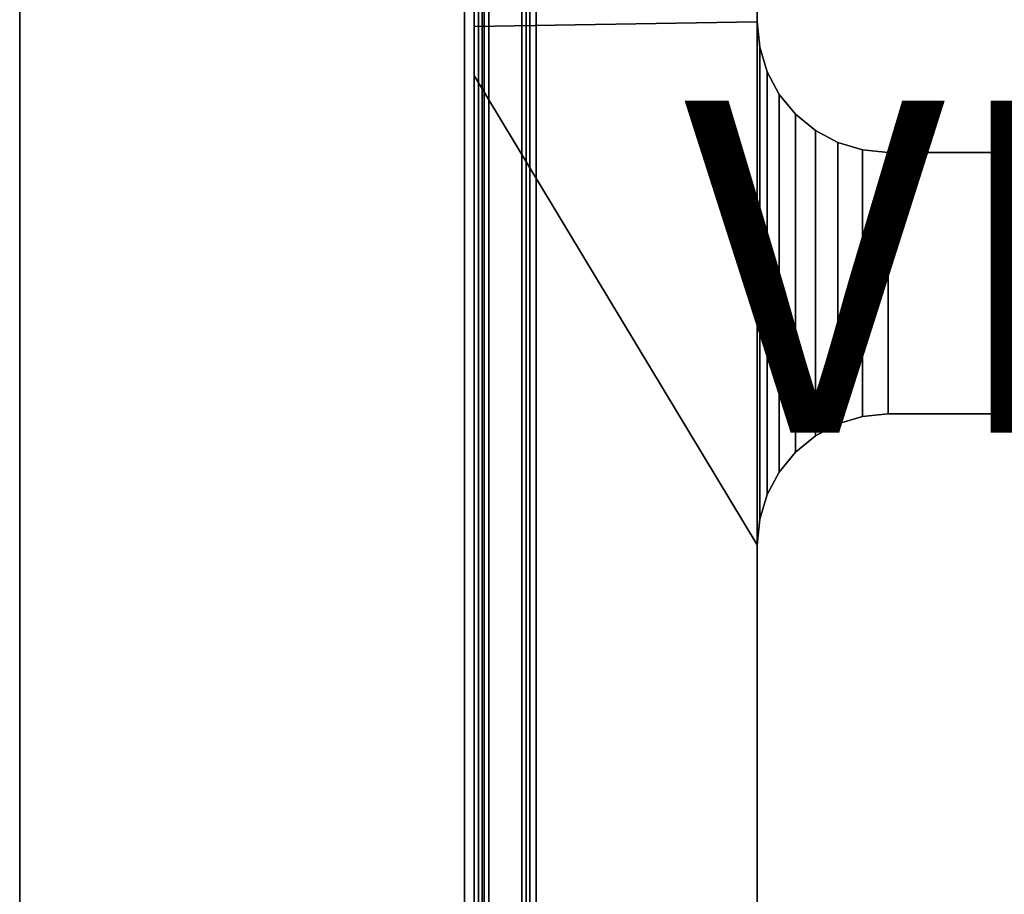
# Model space of a CAD drawing. Units: inches. Extents: x 0 to 42, y -22 to 0.
# Drawn here: x 0 to 5.9, y -16.8 to -11.5 of the extents above; entities that cross this region are included whole.
import ezdxf

# ---------------------------------------------------------------- set-up
doc = ezdxf.new("R2010")
doc.units = ezdxf.units.IN
doc.header["$MEASUREMENT"] = 0
for name, color, linetype in [('TABLE-STORAGE', 6, 'Continuous'), ('TABLE-TOP', 6, 'Continuous'), ('TABLE-VIEW', 7, 'Continuous')]:
    doc.layers.add(name, color=color, linetype=linetype)
doc.styles.get("Standard").update_dxf_attribs({"font": 'arial.ttf'})

msp = doc.modelspace()

# ---------------------------------------------------------------- linework, layer by layer
at = {"layer": 'TABLE-STORAGE'}
for points in [[(2.8237, -20.3941, 22.7854), (11.9617, -20.3941, 22.7854), (11.9617, -3.0008, 22.7854), (2.8237, -3.0008, 22.7854)], [(11.9617, -20.3941, 22.7378), (2.8237, -20.3941, 22.7378), (2.8237, -3.0008, 22.7378), (11.9617, -3.0008, 22.7378)], [(2.8237, -3.0008, 11.4664), (11.9617, -3.0008, 11.4664), (11.9617, -20.3941, 11.4664), (2.8237, -20.3941, 11.4664)], [(11.9617, -3.0008, 11.514), (2.8237, -3.0008, 11.514), (2.8237, -20.3941, 11.514), (11.9617, -20.3941, 11.514)], [(2.6769, -3.0402, 23.2579), (2.6769, -20.1579, 23.2579), (2.7367, -20.1579, 23.2579), (2.7367, -3.0402, 23.2579)], [(2.6769, -3.0402, 23.2579), (2.6769, -3.0402, 11.0531), (2.6769, -20.1579, 11.0531), (2.6769, -20.1579, 23.2579)], [(2.7367, -20.1579, 11.0531), (2.6769, -20.1579, 11.0531), (2.6769, -3.0402, 11.0531), (2.7367, -3.0402, 11.0531)], [(2.7367, -20.1579, 23.2579), (2.7367, -20.1579, 11.0531), (2.7367, -3.0402, 11.0531), (2.7367, -3.0402, 23.2579)], [(2.7367, -3.0598, 19.0479), (2.7367, -3.0598, 19.0003), (2.7367, -20.3941, 19.0003), (2.7367, -20.3941, 19.0479)], [(2.7367, -3.0598, 15.3106), (2.7367, -3.0598, 15.2629), (2.7367, -20.3941, 15.2629), (2.7367, -20.3941, 15.3106)], [(2.7367, -20.3941, 22.8248), (2.7367, -3.0795, 22.8248), (2.7622, -3.0795, 22.7633), (2.7622, -20.3941, 22.7633)], [(2.7367, -3.0795, 23.2579), (2.7367, -3.0795, 22.8248), (2.7367, -20.3941, 22.8248), (2.7367, -20.1579, 23.2579)], [(2.7844, -3.0795, 23.2579), (2.7367, -3.0795, 23.2579), (2.7367, -20.1579, 23.2579), (2.7844, -20.1579, 23.2579)], [(2.7367, -20.3941, 11.427), (2.7367, -3.0795, 11.427), (2.7622, -3.0795, 11.4885), (2.7622, -20.3941, 11.4885)], [(2.7367, -20.1579, 10.9939), (2.7367, -20.3941, 11.427), (2.7367, -3.0795, 11.427), (2.7367, -3.0795, 10.9939)], [(2.7844, -20.1579, 10.9939), (2.7367, -20.1579, 10.9939), (2.7367, -3.0795, 10.9939), (2.7844, -3.0795, 10.9939)], [(2.7622, -20.3941, 22.7633), (2.7622, -3.0795, 22.7633), (2.8237, -3.0795, 22.7378), (2.8237, -20.3941, 22.7378)], [(2.7622, -20.3941, 11.4885), (2.7622, -3.0795, 11.4885), (2.8237, -3.0795, 11.514), (2.8237, -20.3941, 11.514)], [(2.7844, -20.3941, 22.8248), (2.7844, -3.0795, 22.8248), (2.7959, -3.0795, 22.797), (2.7959, -20.3941, 22.797)], [(2.7844, -20.1579, 23.2579), (2.7844, -20.3941, 22.8248), (2.7844, -3.0795, 22.8248), (2.7844, -3.0795, 23.2579)], [(2.7844, -20.3941, 11.427), (2.7844, -3.0795, 11.427), (2.7959, -3.0795, 11.4549), (2.7959, -20.3941, 11.4549)], [(2.7844, -3.0795, 10.9939), (2.7844, -3.0795, 11.427), (2.7844, -20.3941, 11.427), (2.7844, -20.1579, 10.9939)], [(2.7959, -20.3941, 22.797), (2.7959, -3.0795, 22.797), (2.8237, -3.0795, 22.7854), (2.8237, -20.3941, 22.7854)], [(2.7959, -20.3941, 11.4549), (2.7959, -3.0795, 11.4549), (2.8237, -3.0795, 11.4664), (2.8237, -20.3941, 11.4664)], [(3.0703, -20.189, 19.166), (3.0227, -20.189, 19.166), (3.0227, -3.3583, 19.166), (3.0703, -3.3583, 19.166)], [(3.0227, -5.3211, 21.579), (3.0227, -3.3583, 19.166), (3.0227, -20.189, 19.166), (3.0227, -20.1693, 21.579)], [(3.0227, -3.3583, 19.166), (3.0227, -20.189, 19.166), (3.0481, -20.189, 19.1045), (3.0481, -3.3583, 19.1045)], [(3.0703, -20.189, 15.4287), (3.0227, -20.189, 15.4287), (3.0227, -3.3583, 15.4287), (3.0703, -3.3583, 15.4287)], [(3.0227, -5.3211, 17.8417), (3.0227, -3.3583, 15.4287), (3.0227, -20.189, 15.4287), (3.0227, -20.1693, 17.8417)], [(3.0227, -3.3583, 15.4287), (3.0227, -20.189, 15.4287), (3.0481, -20.189, 15.3671), (3.0481, -3.3583, 15.3671)], [(3.0703, -3.3583, 15.0858), (3.0227, -3.3583, 15.0858), (3.0227, -20.189, 15.0858), (3.0703, -20.189, 15.0858)], [(3.0227, -20.1693, 12.6728), (3.0227, -20.189, 15.0858), (3.0227, -3.3583, 15.0858), (3.0227, -5.3211, 12.6728)], [(3.0227, -3.3583, 15.0858), (3.0227, -20.189, 15.0858), (3.0481, -20.189, 15.1473), (3.0481, -3.3583, 15.1473)], [(3.0481, -3.3583, 19.1045), (3.0481, -20.189, 19.1045), (3.1097, -20.189, 19.079), (3.1097, -3.3583, 19.079)], [(3.0481, -3.3583, 15.3671), (3.0481, -20.189, 15.3671), (3.1097, -20.189, 15.3417), (3.1097, -3.3583, 15.3417)], [(3.0481, -3.3583, 15.1473), (3.0481, -20.189, 15.1473), (3.1097, -20.189, 15.1728), (3.1097, -3.3583, 15.1728)], [(3.0703, -20.1693, 21.579), (3.0703, -20.189, 19.166), (3.0703, -3.3583, 19.166), (3.0703, -5.3211, 21.579)], [(3.0703, -20.1693, 17.8417), (3.0703, -20.189, 15.4287), (3.0703, -3.3583, 15.4287), (3.0703, -5.3211, 17.8417)], [(3.0703, -5.3211, 12.6728), (3.0703, -3.3583, 15.0858), (3.0703, -20.189, 15.0858), (3.0703, -20.1693, 12.6728)], [(3.1097, -20.2283, 19.079), (3.1097, -3.3583, 19.079), (11.6758, -3.3583, 19.079), (11.6758, -20.2283, 19.079)], [(3.1097, -3.3583, 19.1266), (3.1097, -20.2283, 19.1266), (11.6758, -20.2283, 19.1266), (11.6758, -3.3583, 19.1266)], [(3.1097, -20.2283, 15.3417), (3.1097, -3.3583, 15.3417), (11.6758, -3.3583, 15.3417), (11.6758, -20.2283, 15.3417)], [(3.1097, -3.3583, 15.3893), (3.1097, -20.2283, 15.3893), (11.6758, -20.2283, 15.3893), (11.6758, -3.3583, 15.3893)], [(11.6758, -20.2283, 15.1728), (11.6758, -3.3583, 15.1728), (3.1097, -3.3583, 15.1728), (3.1097, -20.2283, 15.1728)], [(11.6758, -3.3583, 15.1252), (11.6758, -20.2283, 15.1252), (3.1097, -20.2283, 15.1252), (3.1097, -3.3583, 15.1252)], [(3.0227, -5.3211, 21.579), (3.0227, -20.1693, 21.579), (3.0703, -20.1693, 21.579), (3.0703, -5.3211, 21.579)], [(3.0227, -5.3211, 17.8417), (3.0227, -20.1693, 17.8417), (3.0703, -20.1693, 17.8417), (3.0703, -5.3211, 17.8417)], [(3.0703, -5.3211, 12.6728), (3.0703, -20.1693, 12.6728), (3.0227, -20.1693, 12.6728), (3.0227, -5.3211, 12.6728)], [(4.44, -7.7252, 19.0479), (2.7367, -7.3069, 19.0479), (2.7367, -11.5539, 19.0479), (4.44, -11.5244, 19.0479)], [(4.44, -11.5244, 19.0003), (2.7367, -11.5539, 19.0003), (2.7367, -7.3069, 19.0003), (4.44, -7.7252, 19.0003)], [(4.44, -7.7252, 15.3106), (2.7367, -7.3069, 15.3106), (2.7367, -11.5539, 15.3106), (4.44, -11.5244, 15.3106)], [(4.44, -11.5244, 15.2629), (2.7367, -11.5539, 15.2629), (2.7367, -7.3069, 15.2629), (4.44, -7.7252, 15.2629)], [(4.44, -11.5244, 19.0479), (2.7367, -11.5539, 19.0479), (2.7367, -11.8492, 19.0479), (4.44, -14.674, 19.0479)], [(4.44, -14.674, 19.0003), (2.7367, -11.8492, 19.0003), (2.7367, -11.5539, 19.0003), (4.44, -11.5244, 19.0003)], [(4.44, -11.5244, 15.3106), (2.7367, -11.5539, 15.3106), (2.7367, -11.8492, 15.3106), (4.44, -14.674, 15.3106)], [(4.44, -14.674, 15.2629), (2.7367, -11.8492, 15.2629), (2.7367, -11.5539, 15.2629), (4.44, -11.5244, 15.2629)], [(4.44, -11.5244, 19.0003), (4.44, -11.5244, 19.0479), (4.4551, -11.678, 19.0479), (4.4551, -11.678, 19.0003)], [(4.4551, -11.678, 19.0479), (4.4551, -14.5204, 19.0479), (4.44, -14.674, 19.0479), (4.44, -11.5244, 19.0479)], [(4.44, -11.5244, 19.0479), (4.44, -11.5244, 19.0003), (4.4551, -11.678, 19.0003), (4.4551, -11.678, 19.0479)], [(4.4551, -11.678, 19.0003), (4.4551, -14.5204, 19.0003), (4.44, -14.674, 19.0003), (4.44, -11.5244, 19.0003)], [(4.44, -11.5244, 15.2629), (4.44, -11.5244, 15.3106), (4.4551, -11.678, 15.3106), (4.4551, -11.678, 15.2629)], [(4.4551, -11.678, 15.3106), (4.4551, -14.5204, 15.3106), (4.44, -14.674, 15.3106), (4.44, -11.5244, 15.3106)], [(4.44, -11.5244, 15.3106), (4.44, -11.5244, 15.2629), (4.4551, -11.678, 15.2629), (4.4551, -11.678, 15.3106)], [(4.4551, -11.678, 15.2629), (4.4551, -14.5204, 15.2629), (4.44, -14.674, 15.2629), (4.44, -11.5244, 15.2629)], [(4.4551, -11.678, 19.0003), (4.4551, -11.678, 19.0479), (4.4999, -11.8257, 19.0479), (4.4999, -11.8257, 19.0003)], [(4.4999, -11.8257, 19.0479), (4.4999, -14.3727, 19.0479), (4.4551, -14.5204, 19.0479), (4.4551, -11.678, 19.0479)], [(4.4551, -11.678, 19.0479), (4.4551, -11.678, 19.0003), (4.4999, -11.8257, 19.0003), (4.4999, -11.8257, 19.0479)], [(4.4999, -11.8257, 19.0003), (4.4999, -14.3727, 19.0003), (4.4551, -14.5204, 19.0003), (4.4551, -11.678, 19.0003)], [(4.4551, -11.678, 15.2629), (4.4551, -11.678, 15.3106), (4.4999, -11.8257, 15.3106), (4.4999, -11.8257, 15.2629)], [(4.4999, -11.8257, 15.3106), (4.4999, -14.3727, 15.3106), (4.4551, -14.5204, 15.3106), (4.4551, -11.678, 15.3106)], [(4.4551, -11.678, 15.3106), (4.4551, -11.678, 15.2629), (4.4999, -11.8257, 15.2629), (4.4999, -11.8257, 15.3106)], [(4.4999, -11.8257, 15.2629), (4.4999, -14.3727, 15.2629), (4.4551, -14.5204, 15.2629), (4.4551, -11.678, 15.2629)], [(4.44, -14.674, 19.0479), (2.7367, -11.8492, 19.0479), (2.7367, -20.3941, 19.0479), (4.44, -19.2803, 19.0479)], [(4.44, -19.2803, 19.0003), (2.7367, -20.3941, 19.0003), (2.7367, -11.8492, 19.0003), (4.44, -14.674, 19.0003)], [(4.44, -14.674, 15.3106), (2.7367, -11.8492, 15.3106), (2.7367, -20.3941, 15.3106), (4.44, -19.2803, 15.3106)], [(4.44, -19.2803, 15.2629), (2.7367, -20.3941, 15.2629), (2.7367, -11.8492, 15.2629), (4.44, -14.674, 15.2629)], [(4.4999, -11.8257, 19.0003), (4.4999, -11.8257, 19.0479), (4.5727, -11.9619, 19.0479), (4.5727, -11.9619, 19.0003)], [(4.5727, -11.9619, 19.0479), (4.5727, -14.2366, 19.0479), (4.4999, -14.3727, 19.0479), (4.4999, -11.8257, 19.0479)], [(4.4999, -11.8257, 19.0479), (4.4999, -11.8257, 19.0003), (4.5727, -11.9619, 19.0003), (4.5727, -11.9619, 19.0479)], [(4.5727, -11.9619, 19.0003), (4.5727, -14.2366, 19.0003), (4.4999, -14.3727, 19.0003), (4.4999, -11.8257, 19.0003)], [(4.4999, -11.8257, 15.2629), (4.4999, -11.8257, 15.3106), (4.5727, -11.9619, 15.3106), (4.5727, -11.9619, 15.2629)], [(4.5727, -11.9619, 15.3106), (4.5727, -14.2366, 15.3106), (4.4999, -14.3727, 15.3106), (4.4999, -11.8257, 15.3106)], [(4.4999, -11.8257, 15.3106), (4.4999, -11.8257, 15.2629), (4.5727, -11.9619, 15.2629), (4.5727, -11.9619, 15.3106)], [(4.5727, -11.9619, 15.2629), (4.5727, -14.2366, 15.2629), (4.4999, -14.3727, 15.2629), (4.4999, -11.8257, 15.2629)], [(4.5727, -11.9619, 19.0003), (4.5727, -11.9619, 19.0479), (4.6706, -12.0812, 19.0479), (4.6706, -12.0812, 19.0003)], [(4.6706, -12.0812, 19.0479), (4.6706, -14.1172, 19.0479), (4.5727, -14.2366, 19.0479), (4.5727, -11.9619, 19.0479)], [(4.5727, -11.9619, 19.0479), (4.5727, -11.9619, 19.0003), (4.6706, -12.0812, 19.0003), (4.6706, -12.0812, 19.0479)], [(4.6706, -12.0812, 19.0003), (4.6706, -14.1172, 19.0003), (4.5727, -14.2366, 19.0003), (4.5727, -11.9619, 19.0003)], [(4.5727, -11.9619, 15.2629), (4.5727, -11.9619, 15.3106), (4.6706, -12.0812, 15.3106), (4.6706, -12.0812, 15.2629)], [(4.6706, -12.0812, 15.3106), (4.6706, -14.1172, 15.3106), (4.5727, -14.2366, 15.3106), (4.5727, -11.9619, 15.3106)], [(4.5727, -11.9619, 15.3106), (4.5727, -11.9619, 15.2629), (4.6706, -12.0812, 15.2629), (4.6706, -12.0812, 15.3106)], [(4.6706, -12.0812, 15.2629), (4.6706, -14.1172, 15.2629), (4.5727, -14.2366, 15.2629), (4.5727, -11.9619, 15.2629)], [(4.6706, -12.0812, 19.0003), (4.6706, -12.0812, 19.0479), (4.7899, -12.1791, 19.0479), (4.7899, -12.1791, 19.0003)], [(4.7899, -12.1791, 19.0479), (4.7899, -14.0193, 19.0479), (4.6706, -14.1172, 19.0479), (4.6706, -12.0812, 19.0479)], [(4.6706, -12.0812, 19.0479), (4.6706, -12.0812, 19.0003), (4.7899, -12.1791, 19.0003), (4.7899, -12.1791, 19.0479)], [(4.7899, -12.1791, 19.0003), (4.7899, -14.0193, 19.0003), (4.6706, -14.1172, 19.0003), (4.6706, -12.0812, 19.0003)], [(4.6706, -12.0812, 15.2629), (4.6706, -12.0812, 15.3106), (4.7899, -12.1791, 15.3106), (4.7899, -12.1791, 15.2629)], [(4.7899, -12.1791, 15.3106), (4.7899, -14.0193, 15.3106), (4.6706, -14.1172, 15.3106), (4.6706, -12.0812, 15.3106)], [(4.6706, -12.0812, 15.3106), (4.6706, -12.0812, 15.2629), (4.7899, -12.1791, 15.2629), (4.7899, -12.1791, 15.3106)], [(4.7899, -12.1791, 15.2629), (4.7899, -14.0193, 15.2629), (4.6706, -14.1172, 15.2629), (4.6706, -12.0812, 15.2629)], [(4.7899, -12.1791, 19.0003), (4.7899, -12.1791, 19.0479), (4.9261, -12.2519, 19.0479), (4.9261, -12.2519, 19.0003)], [(4.9261, -12.2519, 19.0479), (4.9261, -13.9466, 19.0479), (4.7899, -14.0193, 19.0479), (4.7899, -12.1791, 19.0479)], [(4.7899, -12.1791, 19.0479), (4.7899, -12.1791, 19.0003), (4.9261, -12.2519, 19.0003), (4.9261, -12.2519, 19.0479)], [(4.9261, -12.2519, 19.0003), (4.9261, -13.9466, 19.0003), (4.7899, -14.0193, 19.0003), (4.7899, -12.1791, 19.0003)], [(4.7899, -12.1791, 15.2629), (4.7899, -12.1791, 15.3106), (4.9261, -12.2519, 15.3106), (4.9261, -12.2519, 15.2629)], [(4.9261, -12.2519, 15.3106), (4.9261, -13.9466, 15.3106), (4.7899, -14.0193, 15.3106), (4.7899, -12.1791, 15.3106)], [(4.7899, -12.1791, 15.3106), (4.7899, -12.1791, 15.2629), (4.9261, -12.2519, 15.2629), (4.9261, -12.2519, 15.3106)], [(4.9261, -12.2519, 15.2629), (4.9261, -13.9466, 15.2629), (4.7899, -14.0193, 15.2629), (4.7899, -12.1791, 15.2629)], [(4.9261, -12.2519, 19.0003), (4.9261, -12.2519, 19.0479), (5.0738, -12.2967, 19.0479), (5.0738, -12.2967, 19.0003)], [(5.0738, -12.2967, 19.0479), (5.0738, -13.9017, 19.0479), (4.9261, -13.9466, 19.0479), (4.9261, -12.2519, 19.0479)], [(4.9261, -12.2519, 19.0479), (4.9261, -12.2519, 19.0003), (5.0738, -12.2967, 19.0003), (5.0738, -12.2967, 19.0479)], [(5.0738, -12.2967, 19.0003), (5.0738, -13.9017, 19.0003), (4.9261, -13.9466, 19.0003), (4.9261, -12.2519, 19.0003)], [(4.9261, -12.2519, 15.2629), (4.9261, -12.2519, 15.3106), (5.0738, -12.2967, 15.3106), (5.0738, -12.2967, 15.2629)], [(5.0738, -12.2967, 15.3106), (5.0738, -13.9017, 15.3106), (4.9261, -13.9466, 15.3106), (4.9261, -12.2519, 15.3106)], [(4.9261, -12.2519, 15.3106), (4.9261, -12.2519, 15.2629), (5.0738, -12.2967, 15.2629), (5.0738, -12.2967, 15.3106)], [(5.0738, -12.2967, 15.2629), (5.0738, -13.9017, 15.2629), (4.9261, -13.9466, 15.2629), (4.9261, -12.2519, 15.2629)], [(5.0738, -12.2967, 19.0003), (5.0738, -12.2967, 19.0479), (5.2274, -12.3118, 19.0479), (5.2274, -12.3118, 19.0003)], [(5.2274, -12.3118, 19.0479), (5.2274, -13.8866, 19.0479), (5.0738, -13.9017, 19.0479), (5.0738, -12.2967, 19.0479)], [(5.0738, -12.2967, 19.0479), (5.0738, -12.2967, 19.0003), (5.2274, -12.3118, 19.0003), (5.2274, -12.3118, 19.0479)], [(5.2274, -12.3118, 19.0003), (5.2274, -13.8866, 19.0003), (5.0738, -13.9017, 19.0003), (5.0738, -12.2967, 19.0003)], [(5.0738, -12.2967, 15.2629), (5.0738, -12.2967, 15.3106), (5.2274, -12.3118, 15.3106), (5.2274, -12.3118, 15.2629)], [(5.2274, -12.3118, 15.3106), (5.2274, -13.8866, 15.3106), (5.0738, -13.9017, 15.3106), (5.0738, -12.2967, 15.3106)], [(5.0738, -12.2967, 15.3106), (5.0738, -12.2967, 15.2629), (5.2274, -12.3118, 15.2629), (5.2274, -12.3118, 15.3106)], [(5.2274, -12.3118, 15.2629), (5.2274, -13.8866, 15.2629), (5.0738, -13.9017, 15.2629), (5.0738, -12.2967, 15.2629)], [(5.2274, -12.3118, 19.0479), (5.2274, -13.8866, 19.0479), (9.5581, -13.8866, 19.0479), (9.5581, -12.3118, 19.0479)], [(5.2274, -12.3118, 19.0479), (5.2274, -13.8866, 19.0479), (9.5581, -13.8866, 19.0479), (9.5581, -12.3118, 19.0479)], [(9.5581, -12.3118, 19.0003), (9.5581, -13.8866, 19.0003), (5.2274, -13.8866, 19.0003), (5.2274, -12.3118, 19.0003)], [(9.5581, -12.3118, 19.0003), (9.5581, -13.8866, 19.0003), (5.2274, -13.8866, 19.0003), (5.2274, -12.3118, 19.0003)], [(5.2274, -12.3118, 15.3106), (5.2274, -13.8866, 15.3106), (9.5581, -13.8866, 15.3106), (9.5581, -12.3118, 15.3106)], [(5.2274, -12.3118, 15.3106), (5.2274, -13.8866, 15.3106), (9.5581, -13.8866, 15.3106), (9.5581, -12.3118, 15.3106)], [(9.5581, -12.3118, 15.2629), (9.5581, -13.8866, 15.2629), (5.2274, -13.8866, 15.2629), (5.2274, -12.3118, 15.2629)], [(9.5581, -12.3118, 15.2629), (9.5581, -13.8866, 15.2629), (5.2274, -13.8866, 15.2629), (5.2274, -12.3118, 15.2629)], [(4.9261, -13.9466, 19.0003), (4.9261, -13.9466, 19.0479), (5.0738, -13.9017, 19.0479), (5.0738, -13.9017, 19.0003)], [(4.9261, -13.9466, 19.0479), (4.9261, -13.9466, 19.0003), (5.0738, -13.9017, 19.0003), (5.0738, -13.9017, 19.0479)], [(4.9261, -13.9466, 15.2629), (4.9261, -13.9466, 15.3106), (5.0738, -13.9017, 15.3106), (5.0738, -13.9017, 15.2629)], [(4.9261, -13.9466, 15.3106), (4.9261, -13.9466, 15.2629), (5.0738, -13.9017, 15.2629), (5.0738, -13.9017, 15.3106)], [(5.0738, -13.9017, 19.0003), (5.0738, -13.9017, 19.0479), (5.2274, -13.8866, 19.0479), (5.2274, -13.8866, 19.0003)], [(5.0738, -13.9017, 19.0479), (5.0738, -13.9017, 19.0003), (5.2274, -13.8866, 19.0003), (5.2274, -13.8866, 19.0479)], [(5.0738, -13.9017, 15.2629), (5.0738, -13.9017, 15.3106), (5.2274, -13.8866, 15.3106), (5.2274, -13.8866, 15.2629)], [(5.0738, -13.9017, 15.3106), (5.0738, -13.9017, 15.2629), (5.2274, -13.8866, 15.2629), (5.2274, -13.8866, 15.3106)], [(4.7899, -14.0193, 19.0003), (4.7899, -14.0193, 19.0479), (4.9261, -13.9466, 19.0479), (4.9261, -13.9466, 19.0003)], [(4.7899, -14.0193, 19.0479), (4.7899, -14.0193, 19.0003), (4.9261, -13.9466, 19.0003), (4.9261, -13.9466, 19.0479)], [(4.7899, -14.0193, 15.2629), (4.7899, -14.0193, 15.3106), (4.9261, -13.9466, 15.3106), (4.9261, -13.9466, 15.2629)], [(4.7899, -14.0193, 15.3106), (4.7899, -14.0193, 15.2629), (4.9261, -13.9466, 15.2629), (4.9261, -13.9466, 15.3106)], [(4.6706, -14.1172, 19.0003), (4.6706, -14.1172, 19.0479), (4.7899, -14.0193, 19.0479), (4.7899, -14.0193, 19.0003)], [(4.6706, -14.1172, 19.0479), (4.6706, -14.1172, 19.0003), (4.7899, -14.0193, 19.0003), (4.7899, -14.0193, 19.0479)], [(4.6706, -14.1172, 15.2629), (4.6706, -14.1172, 15.3106), (4.7899, -14.0193, 15.3106), (4.7899, -14.0193, 15.2629)], [(4.6706, -14.1172, 15.3106), (4.6706, -14.1172, 15.2629), (4.7899, -14.0193, 15.2629), (4.7899, -14.0193, 15.3106)], [(4.5727, -14.2366, 19.0003), (4.5727, -14.2366, 19.0479), (4.6706, -14.1172, 19.0479), (4.6706, -14.1172, 19.0003)], [(4.5727, -14.2366, 19.0479), (4.5727, -14.2366, 19.0003), (4.6706, -14.1172, 19.0003), (4.6706, -14.1172, 19.0479)], [(4.5727, -14.2366, 15.2629), (4.5727, -14.2366, 15.3106), (4.6706, -14.1172, 15.3106), (4.6706, -14.1172, 15.2629)], [(4.5727, -14.2366, 15.3106), (4.5727, -14.2366, 15.2629), (4.6706, -14.1172, 15.2629), (4.6706, -14.1172, 15.3106)], [(4.4999, -14.3727, 19.0003), (4.4999, -14.3727, 19.0479), (4.5727, -14.2366, 19.0479), (4.5727, -14.2366, 19.0003)], [(4.4999, -14.3727, 19.0479), (4.4999, -14.3727, 19.0003), (4.5727, -14.2366, 19.0003), (4.5727, -14.2366, 19.0479)], [(4.4999, -14.3727, 15.2629), (4.4999, -14.3727, 15.3106), (4.5727, -14.2366, 15.3106), (4.5727, -14.2366, 15.2629)], [(4.4999, -14.3727, 15.3106), (4.4999, -14.3727, 15.2629), (4.5727, -14.2366, 15.2629), (4.5727, -14.2366, 15.3106)], [(4.4551, -14.5204, 19.0003), (4.4551, -14.5204, 19.0479), (4.4999, -14.3727, 19.0479), (4.4999, -14.3727, 19.0003)], [(4.4551, -14.5204, 19.0479), (4.4551, -14.5204, 19.0003), (4.4999, -14.3727, 19.0003), (4.4999, -14.3727, 19.0479)], [(4.4551, -14.5204, 15.2629), (4.4551, -14.5204, 15.3106), (4.4999, -14.3727, 15.3106), (4.4999, -14.3727, 15.2629)], [(4.4551, -14.5204, 15.3106), (4.4551, -14.5204, 15.2629), (4.4999, -14.3727, 15.2629), (4.4999, -14.3727, 15.3106)], [(4.44, -14.674, 19.0003), (4.44, -14.674, 19.0479), (4.4551, -14.5204, 19.0479), (4.4551, -14.5204, 19.0003)], [(4.44, -14.674, 19.0479), (4.44, -14.674, 19.0003), (4.4551, -14.5204, 19.0003), (4.4551, -14.5204, 19.0479)], [(4.44, -14.674, 15.2629), (4.44, -14.674, 15.3106), (4.4551, -14.5204, 15.3106), (4.4551, -14.5204, 15.2629)], [(4.44, -14.674, 15.3106), (4.44, -14.674, 15.2629), (4.4551, -14.5204, 15.2629), (4.4551, -14.5204, 15.3106)]]:
    msp.add_3dface(points, dxfattribs=at)
at = {"layer": 'TABLE-TOP'}
for points in [[(0, 0, 29.1209), (0, -22.0472, 29.1209), (42.0079, -22.0472, 29.1209), (42.0079, 0, 29.1209)], [(0, 0, 29.1209), (0, 0, 28.061), (0, -22.0472, 28.061), (0, -22.0472, 29.1209)], [(42.0079, 0, 28.061), (42.0079, -22.0472, 28.061), (0, -22.0472, 28.061), (0, 0, 28.061)]]:
    msp.add_3dface(points, dxfattribs=at)

# ---------------------------------------------------------------- texts
at = {"layer": 'TABLE-VIEW', "flags": 2}
msp.add_attdef('VIEW', (4, -14), 'T', height=2, dxfattribs=at)

doc.saveas('drawing.dxf')
